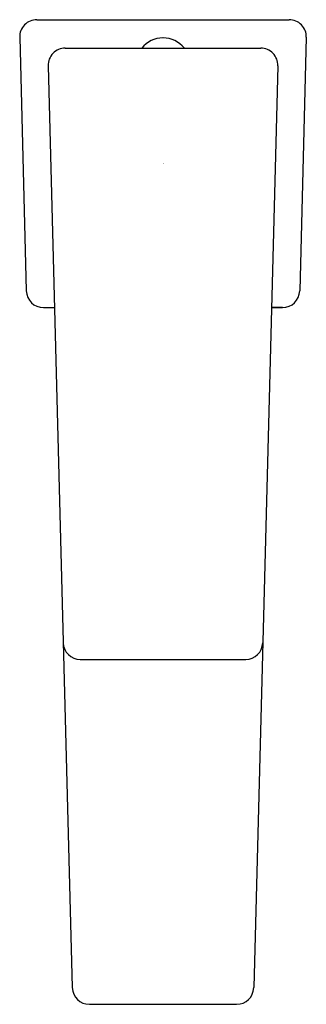
# Model space of a CAD drawing. Extents: x -36241.6 to -36239.62, y -17223.33 to -17216.53.
import ezdxf

# ---------------------------------------------------------------- set-up
doc = ezdxf.new("R2010")
doc.units = 0
doc.header["$LTSCALE"] = 0.64311
doc.layers.get('0').update_dxf_attribs({"color": 255, "linetype": 'CONTINUOUS'})
doc.layers.get('DEFPOINTS').update_dxf_attribs({"linetype": 'CONTINUOUS'})
doc.styles.get("Standard").update_dxf_attribs({"font": 'txt', "width": 0.8})

msp = doc.modelspace()

# ---------------------------------------------------------------- linework, layer by layer
for p, q in [((-36241.4833, -17216.5322), (-36239.7375, -17216.5322)), ((-36241.6014, -17216.6534), (-36241.5555, -17218.4054)), ((-36239.6195, -17216.6534), (-36239.6653, -17218.4054)), ((-36241.2865, -17216.729), (-36239.9344, -17216.729)), ((-36241.4045, -17216.8502), (-36241.2377, -17223.2184)), ((-36239.8163, -17216.8502), (-36239.9831, -17223.2184)), ((-36241.4374, -17218.5204), (-36241.3608, -17218.5204)), ((-36239.86, -17218.5204), (-36239.7834, -17218.5204)), ((-36239.7834, -17218.5204), (-36239.86, -17218.5204)), ((-36241.1821, -17220.9515), (-36240.0388, -17220.9515)), ((-36241.1197, -17223.3334), (-36240.1011, -17223.3334))]:
    msp.add_line(p, q)
for centre, radius, start, end in [((-36241.4833, -17216.6503), 0.1181, 90, 181.5), ((-36239.7375, -17216.6503), 0.1181, 358.5, 90), ((-36240.6104, -17216.8468), 0.1887, 89.99386, 141.40823), ((-36240.6104, -17216.8468), 0.1887, 38.59177, 90.00614), ((-36241.2865, -17216.8471), 0.1181, 90, 181.50018), ((-36239.9344, -17216.8471), 0.1181, 358.49982, 90), ((-36241.4374, -17218.4023), 0.1181, 181.5, 270), ((-36239.7834, -17218.4023), 0.1181, 270, 358.5), ((-36241.1821, -17220.8334), 0.1181, 181.50018, 270), ((-36240.0388, -17220.8334), 0.1181, 270, 358.49982), ((-36241.1197, -17223.2153), 0.1181, 181.50018, 270), ((-36240.1011, -17223.2153), 0.1181, 270, 358.49982)]:
    msp.add_arc(centre, radius, start, end)

# ---------------------------------------------------------------- texts
at = {"layer": 'DEFPOINTS'}
for tag, p, s in [('TRADENAME', (-36240.6137, -17217.5296), 'HONESTY'), ('MODELNUMBER', (-36240.6137, -17217.5279), 'K-22088X-4CD'), ('PRODUCT', (-36240.6137, -17217.5313), 'BATHROOM SINK FAUCET')]:
    msp.add_attdef(tag, p, s, height=0.001, dxfattribs=at)

doc.saveas('drawing.dxf')
